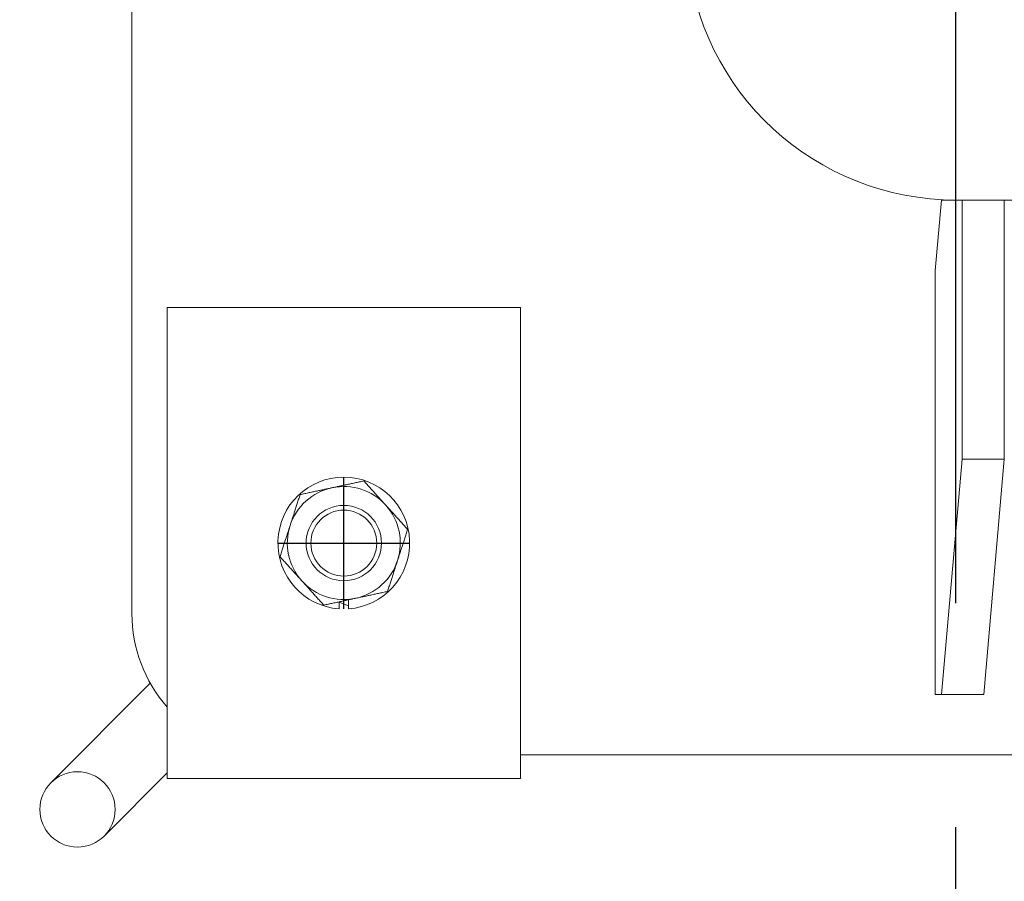
# Model space of a CAD drawing. Units: millimetres. Extents: x 0 to 29700, y 0 to 21000.
# Drawn here: x 10443 to 10653, y 14351 to 14534 of the extents above; entities that cross this region are included whole.
import ezdxf

# ---------------------------------------------------------------- set-up
doc = ezdxf.new("R2010")
doc.units = ezdxf.units.MM
doc.header["$LTSCALE"] = 15
doc.linetypes.add('CENTER2', pattern=[28.575, 19.05, -3.175, 3.175, -3.175])
doc.layers.add('P001', color=130, linetype='Continuous', lineweight=13)
doc.layers.add('P_1CENTER', color=2, linetype='Continuous')
doc.layers.add('P_2DIM', color=6, linetype='Continuous')
doc.styles.add('BIGFONT', font='simplex.shx', dxfattribs={"bigfont": 'bigfont.shx'})
doc.dimstyles.new('DIMBIGFONT$0', dxfattribs={"dimscale": 50, "dimtxt": 3, "dimasz": 2, "dimexe": 1.5, "dimexo": 3, "dimgap": 0.75, "dimtad": 1, "dimdec": 1, "dimdsep": 46, "dimtxsty": 'BIGFONT', "dimsah": 1, "dimcen": 0, "dimclrt": 230, "dimadec": 1, "dimazin": 2, "dimtfac": 0.6, "dimtdec": 1, "dimtofl": 0, "dimtmove": 2, "dimatfit": 3, "dimfxl": 0, "dimtvp": 1, "dimtolj": 1, "dimarcsym": 0})

# ---------------------------------------------------------------- blocks, each defined once
blk = doc.blocks.new('*D33')
at = {"layer": 'Defpoints', "color": 0}
for p in [(8562.26, 17932.88), (8562.26, 11172.88), (12347.42, 11172.88)]:
    blk.add_point(p, dxfattribs=at)
at = {"layer": 'P_2DIM', "color": 0, "lineweight": -2}
for p, q in [((8712.26, 17932.88), (12422.42, 17932.88)), ((12347.42, 17832.88), (12347.42, 11272.88)), ((8712.26, 11172.88), (12422.42, 11172.88))]:
    blk.add_line(p, q, dxfattribs=at)
at = {"layer": 'P_2DIM', "color": 0}
for points in [[(12330.75, 17832.88), (12364.08, 17832.88), (12347.42, 17932.88)], [(12330.75, 11272.88), (12364.08, 11272.88), (12347.42, 11172.88)]]:
    blk.add_solid(points, dxfattribs=at)
at = {"layer": 'P_2DIM', "color": 230, "insert": (12234.92, 14552.88), "char_height": 150, "attachment_point": 5, "rotation": 90, "style": 'BIGFONT'}
blk.add_mtext('\\A1;6760', dxfattribs=at)
blk = doc.blocks.new('*D35')
at = {"layer": 'Defpoints', "color": 0}
for p in [(11641.52, 14552.88), (8562.26, 11172.88), (11947.42, 11172.88)]:
    blk.add_point(p, dxfattribs=at)
at = {"layer": 'P_2DIM', "color": 0, "lineweight": -2}
for p, q in [((11791.52, 14552.88), (12022.42, 14552.88)), ((11947.42, 14452.88), (11947.42, 11272.88)), ((8712.26, 11172.88), (12022.42, 11172.88))]:
    blk.add_line(p, q, dxfattribs=at)
at = {"layer": 'P_2DIM', "color": 0}
for points in [[(11930.75, 14452.88), (11964.08, 14452.88), (11947.42, 14552.88)], [(11930.75, 11272.88), (11964.08, 11272.88), (11947.42, 11172.88)]]:
    blk.add_solid(points, dxfattribs=at)
at = {"layer": 'P_2DIM', "color": 230, "insert": (11834.92, 12862.88), "char_height": 150, "attachment_point": 5, "rotation": 90, "style": 'BIGFONT'}
blk.add_mtext('\\A1;3380', dxfattribs=at)

msp = doc.modelspace()

# ---------------------------------------------------------------- linework, layer by layer
at = {"layer": 'P001'}
for p, q in [((10467.26, 14407.88), (10467.26, 14697.88)), ((10637.91, 14480.73), (10639.22, 14495.73)), ((10639.22, 14495.73), (10643.58, 14495.73)), ((10643.58, 14495.73), (10643.58, 14440.73)), ((10648.06, 14495.73), (10643.58, 14495.73)), ((10648.06, 14495.73), (10859.28, 14495.73)), ((10652.54, 14440.73), (10652.54, 14495.73)), ((10637.91, 14390.73), (10637.91, 14480.73)), ((10474.76, 14472.88), (10549.76, 14472.88)), ((10474.76, 14372.88), (10474.76, 14472.88)), ((10549.76, 14472.88), (10549.76, 14372.88)), ((10643.58, 14440.73), (10639.22, 14390.73)), ((10652.54, 14440.73), (10643.58, 14440.73)), ((10648.18, 14390.73), (10652.54, 14440.73)), ((10511.26, 14408.92), (10511.26, 14410.4)), ((10511.26, 14410.34), (10513.26, 14409.54)), ((10513.26, 14410.82), (10513.26, 14408.92)), ((10471.16, 14393.09), (10450.04, 14371.97)), ((10639.22, 14390.73), (10637.91, 14390.73)), ((10648.18, 14390.73), (10639.22, 14390.73)), ((10734.76, 14377.88), (10549.76, 14377.88)), ((10461.35, 14360.66), (10474.76, 14374.07)), ((10549.76, 14372.88), (10474.76, 14372.88))]:
    msp.add_line(p, q, dxfattribs=at)
for centre, radius in [((10512.26, 14422.88), 8), ((10512.26, 14422.88), 7), ((10455.69, 14366.31), 8)]:
    msp.add_circle(centre, radius, dxfattribs=at)
for centre, radius, start, end in [((10512.26, 14422.88), 14, 274.096, 265.904), ((10512.26, 14422.88), 12, 102.0711, 162.0711), ((10512.26, 14422.88), 12, 42.0711, 102.0711), ((10512.26, 14422.88), 12, 342.0711, 42.0711), ((10512.26, 14422.88), 12, 162.0711, 222.0711), ((10512.26, 14422.88), 12, 282.0711, 342.0711), ((10512.26, 14422.88), 12, 222.0711, 282.0711), ((10497.26, 14407.88), 30, 180, 221.4096)]:
    msp.add_arc(centre, radius, start, end, dxfattribs=at)
msp.add_ellipse((10642.36, 14552.88), major_axis=(57.37, 0), ratio=0.996195, start_param=3.220414, end_param=4.712389, dxfattribs=at)
for points in [[(10509.75, 14434.62), (10512.9, 14435.29), (10516.53, 14436.07)], [(10516.53, 14436.07), (10519.02, 14433.31), (10521.17, 14430.92)], [(10502.98, 14433.17), (10506.61, 14433.94), (10509.75, 14434.62)], [(10500.85, 14426.58), (10501.84, 14429.64), (10502.98, 14433.17)], [(10521.17, 14430.92), (10523.33, 14428.54), (10525.81, 14425.78)], [(10498.71, 14419.98), (10499.86, 14423.52), (10500.85, 14426.58)], [(10525.81, 14425.78), (10524.67, 14422.25), (10523.68, 14419.19)], [(10503.36, 14414.84), (10501.2, 14417.23), (10498.71, 14419.98)], [(10523.68, 14419.19), (10522.69, 14416.13), (10521.55, 14412.6)], [(10508, 14409.7), (10505.51, 14412.45), (10503.36, 14414.84)], [(10521.55, 14412.6), (10517.92, 14411.82), (10514.77, 14411.15)], [(10514.77, 14411.15), (10511.63, 14410.47), (10508, 14409.7)]]:
    msp.add_rational_spline(points, [1, 1.0379548493, 1], degree=2, dxfattribs=at)
at = {"layer": 'P_1CENTER', "linetype": 'CENTER2'}
for p, q in [((10642.29, 13552.88), (10642.29, 15552.88)), ((10512.26, 14408.88), (10512.26, 14436.88)), ((10498.26, 14422.88), (10526.26, 14422.88))]:
    msp.add_line(p, q, dxfattribs=at)

# ---------------------------------------------------------------- dimensions: what is measured, and where the dimension line sits
at = {"layer": 'P_2DIM'}
for base, p1, picture, middle in [((12347.42, 11172.88), (8562.26, 17932.88), '*D33', (12234.92, 14552.88)), ((11947.42, 11172.88), (11641.52, 14552.88), '*D35', (11834.92, 12862.88))]:
    dim = msp.add_linear_dim(base=base, p1=p1, p2=(8562.26, 11172.88), angle=90, dimstyle='DIMBIGFONT$0', dxfattribs=at)
    dim.commit()
    dim.dimension.update_dxf_attribs({"geometry": picture, "text_midpoint": middle})

doc.saveas('drawing.dxf')
